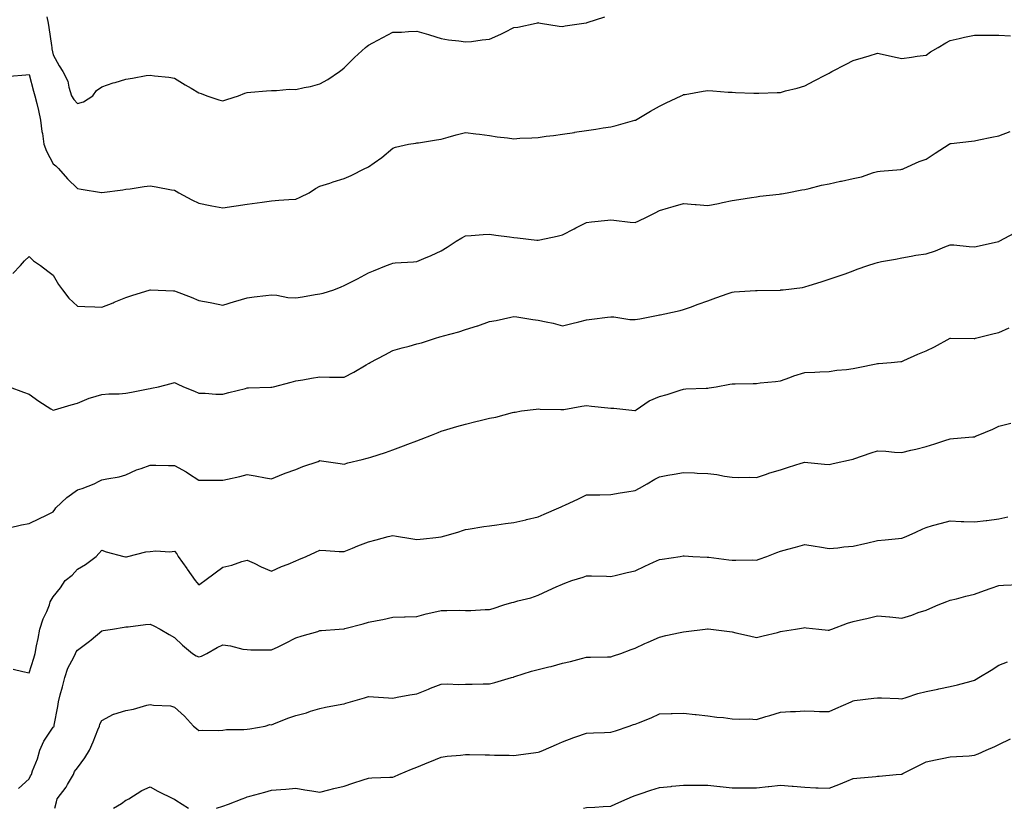
# Model space of a CAD drawing. Units: inches. Extents: x 905455 to 907763, y 7382378 to 7383017.
# Drawn here: x 906764 to 907170, y 7382378 to 7382703 of the extents above; entities that cross this region are included whole.
import ezdxf

# ---------------------------------------------------------------- set-up
doc = ezdxf.new("R2010")
doc.units = ezdxf.units.IN
doc.header["$MEASUREMENT"] = 0
doc.layers.add('Contour_90517382', color=7, linetype='Continuous', true_color=0xa0cc34)

msp = doc.modelspace()

# ---------------------------------------------------------------- linework, layer by layer
at = {"layer": 'Contour_90517382'}
for points in [[(906775.46, 7382704.51, 3424), (906775.91, 7382701.92, 3424), (906776.21, 7382700.08, 3424), (906777.27, 7382692.7, 3424), (906777.4, 7382691.92, 3424), (906777.5, 7382691.37, 3424), (906778.05, 7382688.89, 3424), (906780.46, 7382684.33, 3424), (906782.01, 7382681.92, 3424), (906784.05, 7382677.92, 3424), (906784.48, 7382675.49, 3424), (906785.64, 7382671.92, 3424), (906786.5, 7382670.37, 3424), (906788.05, 7382668.77, 3424), (906790.54, 7382669.43, 3424), (906794.41, 7382671.92, 3424), (906795.88, 7382674.09, 3424), (906798.05, 7382675.68, 3424), (906802.74, 7382677.23, 3424), (906803.61, 7382677.48, 3424), (906808.05, 7382678.85, 3424), (906810.8, 7382679.17, 3424), (906816.38, 7382680.25, 3424), (906818.05, 7382680.48, 3424), (906819.74, 7382680.23, 3424), (906825.75, 7382679.62, 3424), (906828.05, 7382679.25, 3424), (906832.52, 7382676.39, 3424), (906834.96, 7382675.01, 3424), (906838.05, 7382673.2, 3424), (906838.99, 7382672.86, 3424), (906841.34, 7382671.92, 3424), (906846.37, 7382670.24, 3424), (906848.05, 7382669.87, 3424), (906849.61, 7382670.36, 3424), (906854.47, 7382671.92, 3424), (906857.01, 7382672.96, 3424), (906858.05, 7382673.33, 3424), (906859.58, 7382673.45, 3424), (906866.03, 7382673.94, 3424), (906868.05, 7382674.09, 3424), (906870.19, 7382674.06, 3424), (906875.35, 7382674.62, 3424), (906878.05, 7382674.59, 3424), (906881.49, 7382675.36, 3424), (906884.19, 7382675.78, 3424), (906888.05, 7382676.81, 3424), (906891.32, 7382678.65, 3424), (906896.12, 7382681.92, 3424), (906897.22, 7382682.75, 3424), (906898.05, 7382683.49, 3424), (906902.25, 7382687.72, 3424), (906906.88, 7382691.92, 3424), (906907.54, 7382692.43, 3424), (906908.05, 7382692.79, 3424), (906909.91, 7382693.78, 3424), (906914.02, 7382695.95, 3424), (906918.05, 7382698.14, 3424), (906921.75, 7382698.22, 3424), (906924.62, 7382698.49, 3424), (906928.05, 7382698.57, 3424), (906932.76, 7382697.21, 3424), (906933.22, 7382697.09, 3424), (906938.05, 7382695.61, 3424), (906941.1, 7382694.97, 3424), (906945.37, 7382694.6, 3424), (906948.05, 7382694.14, 3424), (906950.51, 7382694.38, 3424), (906954.97, 7382695, 3424), (906958.05, 7382695.26, 3424), (906962.65, 7382697.32, 3424), (906964.37, 7382698.24, 3424), (906968.05, 7382700.1, 3424), (906969.66, 7382700.31, 3424), (906977.2, 7382701.92, 3424), (906977.89, 7382702.08, 3424), (906978.05, 7382702.13, 3424), (906978.22, 7382702.09, 3424), (906979.03, 7382701.92, 3424), (906986.72, 7382700.59, 3424), (906988.05, 7382700.55, 3424), (906989.15, 7382700.82, 3424), (906996.87, 7382701.92, 3424), (906997.88, 7382702.09, 3424), (906998.05, 7382702.09, 3424), (906998.3, 7382702.17, 3424), (907005.49, 7382704.48, 3424)], [(906760.01, 7382679.96, 3423), (906766.76, 7382680.63, 3423), (906768.05, 7382680.73, 3423), (906769.91, 7382673.78, 3423), (906770.49, 7382671.92, 3423), (906771.24, 7382668.73, 3423), (906771.93, 7382665.8, 3423), (906772.85, 7382661.92, 3423), (906773.37, 7382657.24, 3423), (906773.55, 7382656.42, 3423), (906774.15, 7382651.92, 3423), (906775.25, 7382649.12, 3423), (906778.05, 7382643.88, 3423), (906779.12, 7382643, 3423), (906780.28, 7382641.92, 3423), (906783.87, 7382637.74, 3423), (906788.05, 7382633.63, 3423), (906789.58, 7382633.45, 3423), (906797.95, 7382632.02, 3423), (906798.05, 7382632, 3423), (906798.15, 7382632.02, 3423), (906806.8, 7382633.17, 3423), (906808.05, 7382633.38, 3423), (906809.73, 7382633.6, 3423), (906815.49, 7382634.48, 3423), (906818.05, 7382634.81, 3423), (906820.53, 7382634.4, 3423), (906826.8, 7382633.17, 3423), (906828.05, 7382632.95, 3423), (906828.72, 7382632.59, 3423), (906829.9, 7382631.92, 3423), (906835.19, 7382629.06, 3423), (906838.05, 7382627.62, 3423), (906842.79, 7382626.66, 3423), (906843.42, 7382626.55, 3423), (906848.05, 7382625.65, 3423), (906852.48, 7382626.35, 3423), (906853.47, 7382626.5, 3423), (906858.05, 7382627.26, 3423), (906862.16, 7382627.81, 3423), (906864.19, 7382628.06, 3423), (906868.05, 7382628.56, 3423), (906871.12, 7382628.85, 3423), (906875.24, 7382629.11, 3423), (906878.05, 7382629.35, 3423), (906879.85, 7382630.13, 3423), (906883.63, 7382631.92, 3423), (906886.27, 7382633.7, 3423), (906888.05, 7382634.65, 3423), (906892.07, 7382635.94, 3423), (906893.54, 7382636.43, 3423), (906898.05, 7382637.87, 3423), (906900.9, 7382639.08, 3423), (906906.5, 7382641.92, 3423), (906907.59, 7382642.38, 3423), (906908.05, 7382642.59, 3423), (906910.39, 7382644.26, 3423), (906913.55, 7382646.42, 3423), (906918.05, 7382650.34, 3423), (906919.27, 7382650.7, 3423), (906924.64, 7382651.92, 3423), (906927.55, 7382652.42, 3423), (906928.05, 7382652.47, 3423), (906928.7, 7382652.57, 3423), (906936.18, 7382653.78, 3423), (906938.05, 7382654.06, 3423), (906941, 7382654.87, 3423), (906944.17, 7382655.8, 3423), (906948.05, 7382656.82, 3423), (906952.41, 7382656.27, 3423), (906953.92, 7382656.05, 3423), (906958.05, 7382655.51, 3423), (906961.18, 7382655.05, 3423), (906965.37, 7382654.6, 3423), (906968.05, 7382654.24, 3423), (906970.53, 7382654.4, 3423), (906975.4, 7382654.57, 3423), (906978.05, 7382654.76, 3423), (906981.36, 7382655.23, 3423), (906984.4, 7382655.57, 3423), (906988.05, 7382656.13, 3423), (906992.98, 7382656.85, 3423), (906993.1, 7382656.87, 3423), (906998.05, 7382657.62, 3423), (907001.8, 7382658.17, 3423), (907004.82, 7382658.69, 3423), (907008.05, 7382659.19, 3423), (907010.23, 7382659.74, 3423), (907017.96, 7382661.83, 3423), (907018.05, 7382661.85, 3423), (907018.09, 7382661.88, 3423), (907018.16, 7382661.92, 3423), (907024.33, 7382665.64, 3423), (907028.05, 7382667.69, 3423), (907030.89, 7382669.08, 3423), (907037, 7382671.92, 3423), (907037.72, 7382672.25, 3423), (907038.05, 7382672.41, 3423), (907038.63, 7382672.5, 3423), (907046.14, 7382673.83, 3423), (907048.05, 7382674.09, 3423), (907050.08, 7382673.95, 3423), (907056.48, 7382673.49, 3423), (907058.05, 7382673.38, 3423), (907059.44, 7382673.31, 3423), (907066.95, 7382673.02, 3423), (907068.05, 7382672.96, 3423), (907069.14, 7382673.01, 3423), (907076.67, 7382673.3, 3423), (907078.05, 7382673.35, 3423), (907080.04, 7382673.91, 3423), (907084.87, 7382675.1, 3423), (907088.05, 7382676.09, 3423), (907091.93, 7382678.04, 3423), (907096.68, 7382680.55, 3423), (907098.05, 7382681.27, 3423), (907098.47, 7382681.5, 3423), (907099.23, 7382681.92, 3423), (907105.04, 7382684.93, 3423), (907108.05, 7382686.47, 3423), (907112.26, 7382687.71, 3423), (907114.54, 7382688.42, 3423), (907118.05, 7382689.48, 3423), (907121.17, 7382688.79, 3423), (907124.27, 7382688.14, 3423), (907128.05, 7382687.3, 3423), (907132.11, 7382687.86, 3423), (907134.34, 7382688.22, 3423), (907138.05, 7382688.74, 3423), (907139.9, 7382690.07, 3423), (907143.02, 7382691.92, 3423), (907146.15, 7382693.82, 3423), (907148.05, 7382694.8, 3423), (907151.68, 7382695.55, 3423), (907153.87, 7382696.1, 3423), (907158.05, 7382696.89, 3423), (907163.03, 7382696.94, 3423), (907163.06, 7382696.94, 3423), (907168.05, 7382696.99, 3423), (907172.83, 7382696.7, 3423)], [(906761.36, 7382598.61, 3422), (906764.51, 7382601.92, 3422), (906766.18, 7382603.79, 3422), (906768.05, 7382605.65, 3422), (906769.93, 7382603.8, 3422), (906772.74, 7382601.92, 3422), (906775.75, 7382599.62, 3422), (906778.05, 7382597.97, 3422), (906780.26, 7382594.12, 3422), (906781.88, 7382591.92, 3422), (906784.54, 7382588.41, 3422), (906788.05, 7382585.11, 3422), (906791.12, 7382584.99, 3422), (906795.14, 7382584.83, 3422), (906798.05, 7382584.72, 3422), (906802.72, 7382586.59, 3422), (906803.19, 7382586.78, 3422), (906808.05, 7382588.71, 3422), (906810.46, 7382589.51, 3422), (906817.98, 7382591.85, 3422), (906818.05, 7382591.87, 3422), (906818.09, 7382591.87, 3422), (906827.65, 7382591.52, 3422), (906828.05, 7382591.52, 3422), (906828.73, 7382591.24, 3422), (906835, 7382588.87, 3422), (906838.05, 7382587.43, 3422), (906842.75, 7382586.62, 3422), (906843.51, 7382586.46, 3422), (906848.05, 7382585.61, 3422), (906852.86, 7382587.11, 3422), (906853.39, 7382587.26, 3422), (906858.05, 7382588.65, 3422), (906860.95, 7382589.03, 3422), (906865.69, 7382589.56, 3422), (906868.05, 7382589.86, 3422), (906870.3, 7382589.67, 3422), (906874.85, 7382588.72, 3422), (906878.05, 7382588.52, 3422), (906880.92, 7382589.05, 3422), (906886.07, 7382589.94, 3422), (906888.05, 7382590.29, 3422), (906889.41, 7382590.56, 3422), (906893.77, 7382591.92, 3422), (906896.8, 7382593.17, 3422), (906898.05, 7382593.62, 3422), (906901.59, 7382595.46, 3422), (906903.51, 7382596.46, 3422), (906908.05, 7382598.85, 3422), (906910.18, 7382599.79, 3422), (906915.55, 7382601.92, 3422), (906917.37, 7382602.6, 3422), (906918.05, 7382602.85, 3422), (906919.09, 7382602.96, 3422), (906926.6, 7382603.37, 3422), (906928.05, 7382603.53, 3422), (906930.88, 7382604.75, 3422), (906933.98, 7382605.99, 3422), (906938.05, 7382607.94, 3422), (906940.48, 7382609.49, 3422), (906944.3, 7382611.92, 3422), (906946.62, 7382613.35, 3422), (906948.05, 7382614.19, 3422), (906950.43, 7382614.3, 3422), (906955.31, 7382614.66, 3422), (906958.05, 7382614.8, 3422), (906960.57, 7382614.44, 3422), (906966.28, 7382613.69, 3422), (906968.05, 7382613.44, 3422), (906969.51, 7382613.38, 3422), (906977.54, 7382612.43, 3422), (906978.05, 7382612.41, 3422), (906978.68, 7382612.55, 3422), (906985.96, 7382614.01, 3422), (906988.05, 7382614.52, 3422), (906992.85, 7382617.11, 3422), (906993.57, 7382617.44, 3422), (906998.05, 7382619.62, 3422), (907000.07, 7382619.9, 3422), (907006.75, 7382620.62, 3422), (907008.05, 7382620.79, 3422), (907009.31, 7382620.66, 3422), (907015.99, 7382619.86, 3422), (907018.05, 7382619.66, 3422), (907019.58, 7382620.39, 3422), (907022.72, 7382621.92, 3422), (907026.28, 7382623.69, 3422), (907028.05, 7382624.58, 3422), (907031.81, 7382625.68, 3422), (907033.72, 7382626.25, 3422), (907038.05, 7382627.51, 3422), (907042.86, 7382627.11, 3422), (907043.23, 7382627.1, 3422), (907048.05, 7382626.64, 3422), (907052.41, 7382627.56, 3422), (907054.06, 7382627.93, 3422), (907058.05, 7382628.77, 3422), (907060.77, 7382629.2, 3422), (907066.11, 7382629.98, 3422), (907068.05, 7382630.28, 3422), (907069.42, 7382630.55, 3422), (907077.5, 7382631.38, 3422), (907078.05, 7382631.47, 3422), (907078.42, 7382631.55, 3422), (907080.73, 7382631.92, 3422), (907086.85, 7382633.12, 3422), (907088.05, 7382633.27, 3422), (907089.77, 7382633.64, 3422), (907094.9, 7382635.07, 3422), (907098.05, 7382635.67, 3422), (907102.82, 7382636.69, 3422), (907103.19, 7382636.78, 3422), (907108.05, 7382637.78, 3422), (907111.45, 7382638.52, 3422), (907116.42, 7382640.29, 3422), (907118.05, 7382640.73, 3422), (907119.09, 7382640.88, 3422), (907127.68, 7382641.55, 3422), (907128.05, 7382641.6, 3422), (907128.29, 7382641.68, 3422), (907128.85, 7382641.92, 3422), (907135.14, 7382644.83, 3422), (907138.05, 7382645.77, 3422), (907141.75, 7382648.22, 3422), (907147.57, 7382651.92, 3422), (907147.86, 7382652.11, 3422), (907148.05, 7382652.24, 3422), (907148.42, 7382652.29, 3422), (907156.81, 7382653.16, 3422), (907158.05, 7382653.33, 3422), (907159.83, 7382653.7, 3422), (907165.15, 7382654.82, 3422), (907168.05, 7382655.42, 3422), (907172.77, 7382657.2, 3422)], [(906759.81, 7382551.92, 3421), (906765.77, 7382549.64, 3421), (906768.05, 7382548.81, 3421), (906772.04, 7382545.91, 3421), (906777.11, 7382542.86, 3421), (906778.05, 7382542.27, 3421), (906778.53, 7382542.4, 3421), (906785.46, 7382544.51, 3421), (906788.05, 7382545.18, 3421), (906792.83, 7382547.14, 3421), (906793.4, 7382547.27, 3421), (906798.05, 7382548.73, 3421), (906801.01, 7382548.95, 3421), (906805.18, 7382549.05, 3421), (906808.05, 7382549.25, 3421), (906810.33, 7382549.64, 3421), (906817.22, 7382551.1, 3421), (906818.05, 7382551.25, 3421), (906818.63, 7382551.35, 3421), (906821.41, 7382551.92, 3421), (906826.72, 7382553.25, 3421), (906828.05, 7382553.61, 3421), (906829.16, 7382553.04, 3421), (906831.79, 7382551.92, 3421), (906836.27, 7382550.14, 3421), (906838.05, 7382549.31, 3421), (906840.74, 7382549.23, 3421), (906845.04, 7382548.91, 3421), (906848.05, 7382548.84, 3421), (906850.48, 7382549.5, 3421), (906857.38, 7382551.25, 3421), (906858.05, 7382551.42, 3421), (906858.54, 7382551.43, 3421), (906867.85, 7382551.72, 3421), (906868.05, 7382551.72, 3421), (906868.21, 7382551.76, 3421), (906868.9, 7382551.92, 3421), (906876.2, 7382553.77, 3421), (906878.05, 7382554.32, 3421), (906880.94, 7382554.8, 3421), (906884.56, 7382555.41, 3421), (906888.05, 7382555.99, 3421), (906892.01, 7382555.88, 3421), (906894.06, 7382555.91, 3421), (906898.05, 7382555.81, 3421), (906902.06, 7382557.91, 3421), (906907.09, 7382560.96, 3421), (906908.05, 7382561.52, 3421), (906908.3, 7382561.67, 3421), (906908.73, 7382561.92, 3421), (906914.86, 7382565.11, 3421), (906918.05, 7382566.83, 3421), (906921.98, 7382567.99, 3421), (906924.84, 7382568.71, 3421), (906928.05, 7382569.59, 3421), (906929.88, 7382570.09, 3421), (906935.65, 7382571.92, 3421), (906937.53, 7382572.44, 3421), (906938.05, 7382572.58, 3421), (906938.99, 7382572.86, 3421), (906945.36, 7382574.61, 3421), (906948.05, 7382575.48, 3421), (906952.97, 7382577, 3421), (906953.23, 7382577.1, 3421), (906958.05, 7382578.76, 3421), (906960.67, 7382579.3, 3421), (906966.72, 7382580.59, 3421), (906968.05, 7382580.87, 3421), (906969.25, 7382580.72, 3421), (906975.83, 7382579.7, 3421), (906978.05, 7382579.44, 3421), (906981.32, 7382578.65, 3421), (906984.24, 7382578.11, 3421), (906988.05, 7382577.05, 3421), (906991.97, 7382578, 3421), (906994.85, 7382578.71, 3421), (906998.05, 7382579.5, 3421), (907000.14, 7382579.82, 3421), (907006.69, 7382580.56, 3421), (907008.05, 7382580.75, 3421), (907009.25, 7382580.72, 3421), (907015.81, 7382579.68, 3421), (907018.05, 7382579.63, 3421), (907020.04, 7382579.93, 3421), (907027.61, 7382581.47, 3421), (907028.05, 7382581.55, 3421), (907028.37, 7382581.6, 3421), (907030.28, 7382581.92, 3421), (907036.62, 7382583.35, 3421), (907038.05, 7382583.73, 3421), (907040.89, 7382584.76, 3421), (907043.99, 7382585.98, 3421), (907048.05, 7382587.31, 3421), (907051.33, 7382588.64, 3421), (907056.49, 7382590.36, 3421), (907058.05, 7382590.93, 3421), (907058.95, 7382591.02, 3421), (907067.7, 7382591.57, 3421), (907068.05, 7382591.61, 3421), (907068.37, 7382591.6, 3421), (907077.94, 7382591.81, 3421), (907078.05, 7382591.81, 3421), (907078.15, 7382591.82, 3421), (907079.09, 7382591.92, 3421), (907087.06, 7382592.9, 3421), (907088.05, 7382593.13, 3421), (907089.82, 7382593.69, 3421), (907094.77, 7382595.19, 3421), (907098.05, 7382596.26, 3421), (907102.25, 7382597.72, 3421), (907104.67, 7382598.54, 3421), (907108.05, 7382599.69, 3421), (907109.62, 7382600.35, 3421), (907114.08, 7382601.92, 3421), (907117.06, 7382602.91, 3421), (907118.05, 7382603.2, 3421), (907119.64, 7382603.51, 3421), (907125.38, 7382604.59, 3421), (907128.05, 7382605.13, 3421), (907131.89, 7382605.76, 3421), (907133.84, 7382606.14, 3421), (907138.05, 7382606.77, 3421), (907141.94, 7382608.04, 3421), (907145.76, 7382609.64, 3421), (907148.05, 7382610.49, 3421), (907149.56, 7382610.41, 3421), (907155.84, 7382609.71, 3421), (907158.05, 7382609.62, 3421), (907159.94, 7382610.03, 3421), (907167.96, 7382611.83, 3421), (907168.05, 7382611.85, 3421), (907168.2, 7382611.92, 3421), (907174.6, 7382615.37, 3421)], [(906759.87, 7382493.74, 3420), (906764.99, 7382494.97, 3420), (906768.05, 7382495.55, 3420), (906772.38, 7382497.6, 3420), (906774.92, 7382498.79, 3420), (906778.05, 7382500.27, 3420), (906778.68, 7382501.29, 3420), (906779.16, 7382501.92, 3420), (906783.7, 7382506.27, 3420), (906788.05, 7382509.32, 3420), (906790.01, 7382509.96, 3420), (906794.96, 7382511.92, 3420), (906797, 7382512.97, 3420), (906798.05, 7382513.49, 3420), (906800.1, 7382513.97, 3420), (906805.19, 7382514.78, 3420), (906808.05, 7382515.6, 3420), (906812.35, 7382517.62, 3420), (906814.34, 7382518.21, 3420), (906818.05, 7382519.59, 3420), (906820.4, 7382519.57, 3420), (906825.56, 7382519.43, 3420), (906828.05, 7382519.41, 3420), (906832.89, 7382516.76, 3420), (906833.86, 7382516.11, 3420), (906838.05, 7382513.4, 3420), (906839.5, 7382513.37, 3420), (906846.6, 7382513.37, 3420), (906848.05, 7382513.33, 3420), (906849.89, 7382513.76, 3420), (906855.05, 7382514.92, 3420), (906858.05, 7382515.64, 3420), (906861.34, 7382515.21, 3420), (906865.64, 7382514.33, 3420), (906868.05, 7382513.97, 3420), (906871.38, 7382515.25, 3420), (906873.76, 7382516.21, 3420), (906878.05, 7382517.78, 3420), (906880.99, 7382518.97, 3420), (906887.26, 7382521.13, 3420), (906888.05, 7382521.42, 3420), (906888.63, 7382521.34, 3420), (906896.36, 7382520.23, 3420), (906898.05, 7382520.02, 3420), (906899.52, 7382520.45, 3420), (906905.49, 7382521.92, 3420), (906907.53, 7382522.44, 3420), (906908.05, 7382522.58, 3420), (906909.05, 7382522.91, 3420), (906915.13, 7382524.84, 3420), (906918.05, 7382525.91, 3420), (906922.49, 7382527.48, 3420), (906924.36, 7382528.23, 3420), (906928.05, 7382529.63, 3420), (906929.73, 7382530.23, 3420), (906934.07, 7382531.92, 3420), (906936.87, 7382533.1, 3420), (906938.05, 7382533.55, 3420), (906940.35, 7382534.22, 3420), (906944.48, 7382535.5, 3420), (906948.05, 7382536.48, 3420), (906952.41, 7382537.57, 3420), (906954.13, 7382538, 3420), (906958.05, 7382538.99, 3420), (906960.64, 7382539.33, 3420), (906967.44, 7382541.32, 3420), (906968.05, 7382541.42, 3420), (906968.51, 7382541.46, 3420), (906971.14, 7382541.92, 3420), (906977.29, 7382542.68, 3420), (906978.05, 7382542.77, 3420), (906978.84, 7382542.71, 3420), (906987.46, 7382542.51, 3420), (906988.05, 7382542.47, 3420), (906988.69, 7382542.56, 3420), (906996.12, 7382543.85, 3420), (906998.05, 7382544.11, 3420), (907000.09, 7382543.96, 3420), (907006.76, 7382543.21, 3420), (907008.05, 7382543.11, 3420), (907009.26, 7382543.13, 3420), (907017.88, 7382542.08, 3420), (907018.05, 7382542.09, 3420), (907018.49, 7382542.36, 3420), (907023.88, 7382546.09, 3420), (907028.05, 7382547.89, 3420), (907031.25, 7382548.72, 3420), (907036.65, 7382550.52, 3420), (907038.05, 7382550.93, 3420), (907038.95, 7382551.02, 3420), (907047.39, 7382551.26, 3420), (907048.05, 7382551.31, 3420), (907048.57, 7382551.4, 3420), (907051.44, 7382551.92, 3420), (907057.05, 7382552.92, 3420), (907058.05, 7382553.13, 3420), (907059.27, 7382553.14, 3420), (907066.75, 7382553.22, 3420), (907068.05, 7382553.23, 3420), (907069.59, 7382553.46, 3420), (907075.96, 7382554.01, 3420), (907078.05, 7382554.37, 3420), (907081.82, 7382555.69, 3420), (907083.57, 7382556.4, 3420), (907088.05, 7382557.73, 3420), (907092.11, 7382557.86, 3420), (907094.23, 7382558.1, 3420), (907098.05, 7382558.25, 3420), (907101.22, 7382558.75, 3420), (907105.19, 7382559.07, 3420), (907108.05, 7382559.46, 3420), (907110.1, 7382559.87, 3420), (907117.47, 7382561.34, 3420), (907118.05, 7382561.46, 3420), (907118.48, 7382561.49, 3420), (907123.6, 7382561.92, 3420), (907127.67, 7382562.3, 3420), (907128.05, 7382562.36, 3420), (907128.82, 7382562.69, 3420), (907134.66, 7382565.31, 3420), (907138.05, 7382566.66, 3420), (907141.56, 7382568.41, 3420), (907148.01, 7382571.88, 3420), (907148.05, 7382571.9, 3420), (907148.07, 7382571.9, 3420), (907157.95, 7382571.82, 3420), (907158.05, 7382571.81, 3420), (907158.13, 7382571.84, 3420), (907158.44, 7382571.92, 3420), (907166.12, 7382573.85, 3420), (907168.05, 7382574.33, 3420), (907172.32, 7382576.19, 3420)], [(906761.54, 7382435.41, 3419), (906765.53, 7382434.44, 3419), (906768.05, 7382433.89, 3419), (906770.07, 7382439.9, 3419), (906770.6, 7382441.92, 3419), (906771.2, 7382445.07, 3419), (906771.86, 7382448.11, 3419), (906772.54, 7382451.92, 3419), (906773.83, 7382456.14, 3419), (906775.34, 7382459.2, 3419), (906776.44, 7382461.92, 3419), (906776.84, 7382463.12, 3419), (906778.05, 7382465.23, 3419), (906781.02, 7382468.95, 3419), (906782.94, 7382471.92, 3419), (906785.8, 7382474.17, 3419), (906788.05, 7382476.68, 3419), (906791.36, 7382478.61, 3419), (906795.76, 7382481.92, 3419), (906796.79, 7382483.18, 3419), (906798.05, 7382484.43, 3419), (906799.94, 7382483.81, 3419), (906807.1, 7382481.92, 3419), (906807.88, 7382481.75, 3419), (906808.05, 7382481.71, 3419), (906808.22, 7382481.75, 3419), (906808.86, 7382481.92, 3419), (906816.17, 7382483.8, 3419), (906818.05, 7382483.99, 3419), (906820.34, 7382484.21, 3419), (906826.1, 7382483.87, 3419), (906828.05, 7382484.14, 3419), (906829.05, 7382482.92, 3419), (906829.62, 7382481.92, 3419), (906833.08, 7382476.96, 3419), (906833.25, 7382476.72, 3419), (906836.6, 7382471.92, 3419), (906837.24, 7382471.12, 3419), (906838.05, 7382470.25, 3419), (906839.1, 7382470.87, 3419), (906840.57, 7382471.92, 3419), (906844.78, 7382475.19, 3419), (906848.05, 7382477.41, 3419), (906851.66, 7382478.31, 3419), (906855.89, 7382479.76, 3419), (906858.05, 7382480.38, 3419), (906860.91, 7382479.06, 3419), (906863.78, 7382477.65, 3419), (906868.05, 7382475.89, 3419), (906872.23, 7382477.74, 3419), (906874.9, 7382478.76, 3419), (906878.05, 7382480.06, 3419), (906879.35, 7382480.62, 3419), (906882.43, 7382481.92, 3419), (906886.27, 7382483.7, 3419), (906888.05, 7382484.5, 3419), (906890.52, 7382484.39, 3419), (906895.98, 7382483.99, 3419), (906898.05, 7382483.89, 3419), (906901.42, 7382485.3, 3419), (906903.67, 7382486.3, 3419), (906908.05, 7382487.97, 3419), (906911.24, 7382488.72, 3419), (906916.22, 7382490.1, 3419), (906918.05, 7382490.55, 3419), (906919.67, 7382490.3, 3419), (906925.48, 7382489.35, 3419), (906928.05, 7382488.95, 3419), (906930.78, 7382489.19, 3419), (906935.86, 7382489.73, 3419), (906938.05, 7382489.93, 3419), (906939.61, 7382490.36, 3419), (906944.89, 7382491.92, 3419), (906947.21, 7382492.76, 3419), (906948.05, 7382492.98, 3419), (906949.24, 7382493.11, 3419), (906955.65, 7382494.32, 3419), (906958.05, 7382494.54, 3419), (906961.03, 7382494.9, 3419), (906964.52, 7382495.45, 3419), (906968.05, 7382495.86, 3419), (906972.92, 7382497.05, 3419), (906973.26, 7382497.13, 3419), (906978.05, 7382498.28, 3419), (906980.6, 7382499.37, 3419), (906986.55, 7382501.92, 3419), (906987.6, 7382502.37, 3419), (906988.05, 7382502.58, 3419), (906989.29, 7382503.15, 3419), (906994.45, 7382505.52, 3419), (906998.05, 7382507.26, 3419), (907002.62, 7382507.35, 3419), (907003.5, 7382507.37, 3419), (907008.05, 7382507.47, 3419), (907011.85, 7382508.12, 3419), (907014.69, 7382508.56, 3419), (907018.05, 7382509.11, 3419), (907019.88, 7382510.09, 3419), (907022.95, 7382511.92, 3419), (907026.21, 7382513.75, 3419), (907028.05, 7382514.75, 3419), (907031.53, 7382515.4, 3419), (907034.19, 7382515.78, 3419), (907038.05, 7382516.58, 3419), (907042.48, 7382516.35, 3419), (907043.67, 7382516.3, 3419), (907048.05, 7382516.08, 3419), (907051.79, 7382515.65, 3419), (907054.91, 7382515.06, 3419), (907058.05, 7382514.66, 3419), (907060.65, 7382514.52, 3419), (907065.39, 7382514.58, 3419), (907068.05, 7382514.46, 3419), (907071.82, 7382515.69, 3419), (907073.64, 7382516.34, 3419), (907078.05, 7382517.67, 3419), (907081.3, 7382518.67, 3419), (907086.49, 7382520.36, 3419), (907088.05, 7382520.86, 3419), (907089.25, 7382520.72, 3419), (907096.16, 7382520.03, 3419), (907098.05, 7382519.81, 3419), (907099.76, 7382520.21, 3419), (907107.36, 7382521.92, 3419), (907107.92, 7382522.05, 3419), (907108.05, 7382522.09, 3419), (907108.3, 7382522.17, 3419), (907115.34, 7382524.62, 3419), (907118.05, 7382525.52, 3419), (907121.46, 7382525.33, 3419), (907124.99, 7382524.98, 3419), (907128.05, 7382524.8, 3419), (907131.83, 7382525.71, 3419), (907133.81, 7382526.16, 3419), (907138.05, 7382527.2, 3419), (907141.6, 7382528.37, 3419), (907145.85, 7382529.72, 3419), (907148.05, 7382530.43, 3419), (907149.43, 7382530.55, 3419), (907157.38, 7382531.25, 3419), (907158.05, 7382531.31, 3419), (907158.49, 7382531.48, 3419), (907159.54, 7382531.92, 3419), (907165.59, 7382534.38, 3419), (907168.05, 7382535.66, 3419), (907173.02, 7382536.95, 3419)], [(906763.74, 7382386.23, 3418), (906768.05, 7382390.19, 3418), (906768.65, 7382391.33, 3418), (906769.06, 7382391.92, 3418), (906769.54, 7382393.41, 3418), (906771.54, 7382398.43, 3418), (906772.46, 7382401.92, 3418), (906774.23, 7382405.74, 3418), (906778.05, 7382411.41, 3418), (906778.29, 7382411.68, 3418), (906778.44, 7382411.92, 3418), (906778.48, 7382412.35, 3418), (906780, 7382419.97, 3418), (906780.16, 7382421.92, 3418), (906780.91, 7382424.77, 3418), (906781.86, 7382428.11, 3418), (906782.78, 7382431.92, 3418), (906784.11, 7382435.86, 3418), (906786.51, 7382440.38, 3418), (906787.21, 7382441.92, 3418), (906787.45, 7382442.52, 3418), (906788.05, 7382443.28, 3418), (906793, 7382446.97, 3418), (906793.62, 7382447.49, 3418), (906798.05, 7382451.19, 3418), (906798.67, 7382451.29, 3418), (906802.46, 7382451.92, 3418), (906807.25, 7382452.71, 3418), (906808.05, 7382452.85, 3418), (906809, 7382452.87, 3418), (906816.08, 7382453.89, 3418), (906818.05, 7382453.93, 3418), (906819.47, 7382453.34, 3418), (906822.08, 7382451.92, 3418), (906825.79, 7382449.66, 3418), (906828.05, 7382448.44, 3418), (906831.41, 7382445.28, 3418), (906835.55, 7382441.92, 3418), (906837.03, 7382440.9, 3418), (906838.05, 7382440.46, 3418), (906839.22, 7382440.75, 3418), (906841.35, 7382441.92, 3418), (906845.69, 7382444.28, 3418), (906848.05, 7382445.37, 3418), (906851.19, 7382445.06, 3418), (906856.26, 7382443.71, 3418), (906858.05, 7382443.47, 3418), (906859.53, 7382443.4, 3418), (906866.55, 7382443.42, 3418), (906868.05, 7382443.35, 3418), (906870.81, 7382444.68, 3418), (906873.88, 7382446.09, 3418), (906878.05, 7382448.26, 3418), (906880.76, 7382449.22, 3418), (906887.13, 7382451, 3418), (906888.05, 7382451.29, 3418), (906888.64, 7382451.33, 3418), (906896.01, 7382451.92, 3418), (906897.89, 7382452.08, 3418), (906898.05, 7382452.08, 3418), (906898.28, 7382452.15, 3418), (906905.9, 7382454.07, 3418), (906908.05, 7382454.77, 3418), (906911.66, 7382455.53, 3418), (906914.02, 7382455.95, 3418), (906918.05, 7382456.84, 3418), (906922.95, 7382457.02, 3418), (906923.15, 7382457.02, 3418), (906928.05, 7382457.19, 3418), (906931.81, 7382458.16, 3418), (906935.03, 7382458.9, 3418), (906938.05, 7382459.65, 3418), (906940.38, 7382459.59, 3418), (906945.81, 7382459.68, 3418), (906948.05, 7382459.62, 3418), (906950.33, 7382459.65, 3418), (906956.14, 7382460.01, 3418), (906958.05, 7382460.03, 3418), (906959.49, 7382460.48, 3418), (906963.85, 7382461.92, 3418), (906967.13, 7382462.84, 3418), (906968.05, 7382463.07, 3418), (906969.69, 7382463.56, 3418), (906975.08, 7382464.89, 3418), (906978.05, 7382465.91, 3418), (906982.16, 7382467.81, 3418), (906985.43, 7382469.3, 3418), (906988.05, 7382470.5, 3418), (906989.07, 7382470.9, 3418), (906991.94, 7382471.92, 3418), (906996.56, 7382473.42, 3418), (906998.05, 7382473.93, 3418), (907000.01, 7382473.88, 3418), (907006.27, 7382473.7, 3418), (907008.05, 7382473.65, 3418), (907010.3, 7382474.17, 3418), (907014.71, 7382475.26, 3418), (907018.05, 7382476, 3418), (907022.12, 7382477.85, 3418), (907025.65, 7382479.52, 3418), (907028.05, 7382480.63, 3418), (907029.14, 7382480.83, 3418), (907036.67, 7382481.92, 3418), (907037.87, 7382482.1, 3418), (907038.05, 7382482.12, 3418), (907038.24, 7382482.11, 3418), (907041.82, 7382481.92, 3418), (907047.75, 7382481.62, 3418), (907048.05, 7382481.61, 3418), (907048.41, 7382481.56, 3418), (907056.68, 7382480.55, 3418), (907058.05, 7382480.37, 3418), (907059.63, 7382480.34, 3418), (907066.59, 7382480.46, 3418), (907068.05, 7382480.43, 3418), (907069.16, 7382480.81, 3418), (907072.31, 7382481.92, 3418), (907076.51, 7382483.46, 3418), (907078.05, 7382484.02, 3418), (907080.98, 7382484.86, 3418), (907084.2, 7382485.77, 3418), (907088.05, 7382486.85, 3418), (907092.26, 7382486.13, 3418), (907094.16, 7382485.81, 3418), (907098.05, 7382485.13, 3418), (907101.64, 7382485.51, 3418), (907104.17, 7382485.8, 3418), (907108.05, 7382486.19, 3418), (907112.73, 7382487.24, 3418), (907113.55, 7382487.42, 3418), (907118.05, 7382488.41, 3418), (907121.2, 7382488.77, 3418), (907125.28, 7382489.15, 3418), (907128.05, 7382489.45, 3418), (907129.83, 7382490.14, 3418), (907133.81, 7382491.92, 3418), (907136.67, 7382493.3, 3418), (907138.05, 7382493.89, 3418), (907140.76, 7382494.63, 3418), (907144.39, 7382495.58, 3418), (907148.05, 7382496.6, 3418), (907152.51, 7382496.38, 3418), (907153.63, 7382496.34, 3418), (907158.05, 7382496.13, 3418), (907162.87, 7382496.74, 3418), (907163.18, 7382496.79, 3418), (907168.05, 7382497.38, 3418), (907171.74, 7382498.23, 3418)], [(906778.69, 7382378, 3417), (906779.33, 7382380.64, 3417), (906779.71, 7382381.92, 3417), (906783.31, 7382386.66, 3417), (906783.91, 7382387.78, 3417), (906786.35, 7382391.92, 3417), (906786.83, 7382393.14, 3417), (906788.05, 7382394.74, 3417), (906791.1, 7382398.87, 3417), (906793.02, 7382401.92, 3417), (906794.5, 7382405.47, 3417), (906796.46, 7382410.33, 3417), (906797.11, 7382411.92, 3417), (906797.26, 7382412.71, 3417), (906798.05, 7382414.24, 3417), (906802.91, 7382416.78, 3417), (906803.08, 7382416.89, 3417), (906808.05, 7382418.35, 3417), (906811.11, 7382418.86, 3417), (906816.64, 7382420.52, 3417), (906818.05, 7382420.81, 3417), (906819.42, 7382420.55, 3417), (906826.38, 7382420.25, 3417), (906828.05, 7382419.79, 3417), (906832.17, 7382416.04, 3417), (906835.96, 7382411.92, 3417), (906837.09, 7382410.96, 3417), (906838.05, 7382410.1, 3417), (906839.7, 7382410.27, 3417), (906846.26, 7382410.13, 3417), (906848.05, 7382410.28, 3417), (906849.44, 7382410.53, 3417), (906856.59, 7382410.46, 3417), (906858.05, 7382410.65, 3417), (906859.15, 7382410.82, 3417), (906865.49, 7382411.92, 3417), (906867.4, 7382412.57, 3417), (906868.05, 7382412.5, 3417), (906868.98, 7382412.85, 3417), (906874.8, 7382415.17, 3417), (906878.05, 7382416.33, 3417), (906882.55, 7382417.42, 3417), (906884.15, 7382418.02, 3417), (906888.05, 7382419.19, 3417), (906890.31, 7382419.66, 3417), (906897.06, 7382420.93, 3417), (906898.05, 7382421.13, 3417), (906898.66, 7382421.32, 3417), (906900.68, 7382421.92, 3417), (906906.36, 7382423.62, 3417), (906908.05, 7382424.13, 3417), (906910.07, 7382423.94, 3417), (906916.33, 7382423.64, 3417), (906918.05, 7382423.5, 3417), (906919.95, 7382423.82, 3417), (906925.16, 7382424.81, 3417), (906928.05, 7382425.28, 3417), (906932.81, 7382427.17, 3417), (906933.63, 7382427.5, 3417), (906938.05, 7382429.26, 3417), (906940.68, 7382429.29, 3417), (906945.25, 7382429.12, 3417), (906948.05, 7382429.15, 3417), (906950.8, 7382429.17, 3417), (906955.43, 7382429.3, 3417), (906958.05, 7382429.33, 3417), (906960.13, 7382429.84, 3417), (906967.03, 7382431.92, 3417), (906967.83, 7382432.14, 3417), (906968.05, 7382432.21, 3417), (906968.46, 7382432.33, 3417), (906975.34, 7382434.63, 3417), (906978.05, 7382435.31, 3417), (906982.51, 7382436.38, 3417), (906983.41, 7382436.56, 3417), (906988.05, 7382437.81, 3417), (906991.36, 7382438.61, 3417), (906995.92, 7382439.79, 3417), (906998.05, 7382440.32, 3417), (906999.68, 7382440.3, 3417), (907006.6, 7382440.47, 3417), (907008.05, 7382440.45, 3417), (907009.13, 7382440.84, 3417), (907012.17, 7382441.92, 3417), (907016.47, 7382443.5, 3417), (907018.05, 7382444.03, 3417), (907022.05, 7382445.93, 3417), (907023.39, 7382446.58, 3417), (907028.05, 7382448.67, 3417), (907030.74, 7382449.24, 3417), (907036.64, 7382450.51, 3417), (907038.05, 7382450.81, 3417), (907039.07, 7382450.9, 3417), (907046.93, 7382451.92, 3417), (907047.92, 7382452.05, 3417), (907048.05, 7382452.06, 3417), (907048.18, 7382452.05, 3417), (907049.24, 7382451.92, 3417), (907057.03, 7382450.9, 3417), (907058.05, 7382450.75, 3417), (907059.6, 7382450.37, 3417), (907065.28, 7382449.15, 3417), (907068.05, 7382448.43, 3417), (907070.81, 7382449.16, 3417), (907076.73, 7382450.59, 3417), (907078.05, 7382450.93, 3417), (907078.9, 7382451.07, 3417), (907084.25, 7382451.92, 3417), (907087.54, 7382452.43, 3417), (907088.05, 7382452.53, 3417), (907088.59, 7382452.46, 3417), (907093.84, 7382451.92, 3417), (907097.66, 7382451.53, 3417), (907098.05, 7382451.5, 3417), (907098.35, 7382451.62, 3417), (907099.12, 7382451.92, 3417), (907105.63, 7382454.34, 3417), (907108.05, 7382455.08, 3417), (907112.18, 7382456.05, 3417), (907113.63, 7382456.35, 3417), (907118.05, 7382457.45, 3417), (907122.98, 7382456.99, 3417), (907123.11, 7382456.98, 3417), (907128.05, 7382456.48, 3417), (907132.22, 7382457.74, 3417), (907134.84, 7382458.71, 3417), (907138.05, 7382459.79, 3417), (907139.56, 7382460.41, 3417), (907143.08, 7382461.92, 3417), (907146.67, 7382463.3, 3417), (907148.05, 7382463.81, 3417), (907150.6, 7382464.47, 3417), (907154.46, 7382465.51, 3417), (907158.05, 7382466.4, 3417), (907162.09, 7382467.88, 3417), (907164.94, 7382468.81, 3417), (907168.05, 7382469.89, 3417), (907169.95, 7382470.02, 3417), (907176.45, 7382470.32, 3417)], [(906845.33, 7382378, 3416), (906848.05, 7382378.94, 3416), (906850.28, 7382379.69, 3416), (906856, 7382381.92, 3416), (906857.49, 7382382.48, 3416), (906858.05, 7382382.69, 3416), (906859.12, 7382382.99, 3416), (906865.32, 7382384.65, 3416), (906868.05, 7382385.49, 3416), (906871.95, 7382385.82, 3416), (906874.04, 7382385.93, 3416), (906878.05, 7382386.3, 3416), (906881.78, 7382385.65, 3416), (906884.76, 7382385.21, 3416), (906888.05, 7382384.66, 3416), (906891.73, 7382385.6, 3416), (906893.8, 7382386.17, 3416), (906898.05, 7382387.2, 3416), (906901.66, 7382388.31, 3416), (906905.89, 7382389.76, 3416), (906908.05, 7382390.46, 3416), (906909.44, 7382390.53, 3416), (906916.92, 7382390.79, 3416), (906918.05, 7382390.84, 3416), (906918.79, 7382391.18, 3416), (906920.56, 7382391.92, 3416), (906925.81, 7382394.16, 3416), (906928.05, 7382394.97, 3416), (906932.91, 7382397.06, 3416), (906933.36, 7382397.23, 3416), (906938.05, 7382399.15, 3416), (906940.52, 7382399.45, 3416), (906946.09, 7382399.96, 3416), (906948.05, 7382400.18, 3416), (906949.79, 7382400.18, 3416), (906956.13, 7382400, 3416), (906958.05, 7382400, 3416), (906960.07, 7382399.91, 3416), (906966.08, 7382399.95, 3416), (906968.05, 7382399.85, 3416), (906969.95, 7382400.02, 3416), (906977.14, 7382401.01, 3416), (906978.05, 7382401.1, 3416), (906978.62, 7382401.35, 3416), (906980.19, 7382401.92, 3416), (906985.61, 7382404.36, 3416), (906988.05, 7382405.46, 3416), (906992.73, 7382407.24, 3416), (906993.61, 7382407.48, 3416), (906998.05, 7382408.94, 3416), (907000.88, 7382409.09, 3416), (907005.4, 7382409.28, 3416), (907008.05, 7382409.41, 3416), (907009.94, 7382410.02, 3416), (907015.6, 7382411.92, 3416), (907017.44, 7382412.52, 3416), (907018.05, 7382412.73, 3416), (907019.46, 7382413.33, 3416), (907024.67, 7382415.3, 3416), (907028.05, 7382417.02, 3416), (907032.86, 7382417.11, 3416), (907033.26, 7382417.14, 3416), (907038.05, 7382417.23, 3416), (907042.86, 7382416.74, 3416), (907043.28, 7382416.69, 3416), (907048.05, 7382416.18, 3416), (907051.73, 7382415.6, 3416), (907054.56, 7382415.41, 3416), (907058.05, 7382414.94, 3416), (907060.9, 7382414.76, 3416), (907065.11, 7382414.86, 3416), (907068.05, 7382414.7, 3416), (907072, 7382415.86, 3416), (907073.63, 7382416.34, 3416), (907078.05, 7382417.66, 3416), (907082.1, 7382417.87, 3416), (907084.13, 7382418, 3416), (907088.05, 7382418.19, 3416), (907091.9, 7382418.07, 3416), (907094.13, 7382418, 3416), (907098.05, 7382417.87, 3416), (907100.85, 7382419.12, 3416), (907107.11, 7382421.92, 3416), (907107.75, 7382422.22, 3416), (907108.05, 7382422.35, 3416), (907108.54, 7382422.41, 3416), (907116.54, 7382423.43, 3416), (907118.05, 7382423.63, 3416), (907119.64, 7382423.51, 3416), (907126.65, 7382423.31, 3416), (907128.05, 7382423.21, 3416), (907129.86, 7382423.72, 3416), (907134.67, 7382425.31, 3416), (907138.05, 7382426.14, 3416), (907142.86, 7382427.1, 3416), (907143.35, 7382427.22, 3416), (907148.05, 7382428.21, 3416), (907151.07, 7382428.9, 3416), (907156.62, 7382430.49, 3416), (907158.05, 7382430.85, 3416), (907158.74, 7382431.23, 3416), (907159.87, 7382431.92, 3416), (907164.92, 7382435.05, 3416), (907168.05, 7382437.07, 3416), (907171.59, 7382438.38, 3416)], [(906996.82, 7382378, 3415), (906998.05, 7382378.36, 3415), (907001.43, 7382378.54, 3415), (907004.86, 7382378.73, 3415), (907008.05, 7382378.89, 3415), (907010.1, 7382379.88, 3415), (907014.71, 7382381.92, 3415), (907017.02, 7382382.94, 3415), (907018.05, 7382383.35, 3415), (907020.15, 7382384.02, 3415), (907024.49, 7382385.48, 3415), (907028.05, 7382386.57, 3415), (907032.92, 7382387.05, 3415), (907033.2, 7382387.07, 3415), (907038.05, 7382387.52, 3415), (907042.42, 7382387.55, 3415), (907043.68, 7382387.56, 3415), (907048.05, 7382387.58, 3415), (907052.95, 7382387.02, 3415), (907053.13, 7382387, 3415), (907058.05, 7382386.45, 3415), (907062.6, 7382386.47, 3415), (907063.51, 7382386.46, 3415), (907068.05, 7382386.48, 3415), (907072.99, 7382386.98, 3415), (907073.13, 7382387, 3415), (907078.05, 7382387.55, 3415), (907082.83, 7382387.14, 3415), (907083.25, 7382387.11, 3415), (907088.05, 7382386.66, 3415), (907092.61, 7382386.48, 3415), (907093.53, 7382386.44, 3415), (907098.05, 7382386.27, 3415), (907102.09, 7382387.88, 3415), (907105.33, 7382389.2, 3415), (907108.05, 7382390.3, 3415), (907109.51, 7382390.45, 3415), (907117.27, 7382391.14, 3415), (907118.05, 7382391.22, 3415), (907118.68, 7382391.28, 3415), (907125.67, 7382391.92, 3415), (907127.84, 7382392.13, 3415), (907128.05, 7382392.15, 3415), (907128.51, 7382392.38, 3415), (907134.55, 7382395.42, 3415), (907138.05, 7382397.16, 3415), (907141.97, 7382398, 3415), (907144.64, 7382398.51, 3415), (907148.05, 7382399.21, 3415), (907150.56, 7382399.41, 3415), (907155.83, 7382399.7, 3415), (907158.05, 7382399.87, 3415), (907159.49, 7382400.48, 3415), (907162.84, 7382401.92, 3415), (907166.42, 7382403.55, 3415), (907168.05, 7382404.32, 3415), (907172.84, 7382406.7, 3415)], [(906802.94, 7382378, 3416), (906806.15, 7382380.02, 3416), (906808.05, 7382381.34, 3416), (906808.43, 7382381.54, 3416), (906809.17, 7382381.92, 3416), (906814.59, 7382385.38, 3416), (906818.05, 7382386.81, 3416), (906821.21, 7382385.08, 3416), (906827.63, 7382381.92, 3416), (906827.91, 7382381.79, 3416), (906828.05, 7382381.72, 3416), (906828.6, 7382381.37, 3416), (906833.83, 7382378, 3416)]]:
    msp.add_polyline3d(points, dxfattribs=at)

doc.saveas('drawing.dxf')
